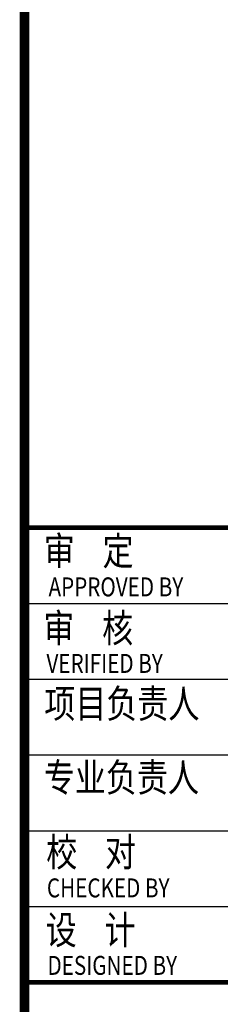
# Model space of a CAD drawing. Extents: x 1738240 to 1982795, y 1701704 to 1916603.
# Drawn here: x 1932434 to 1934551, y 1739472 to 1749867 of the extents above; entities that cross this region are included whole.
import ezdxf

# ---------------------------------------------------------------- set-up
doc = ezdxf.new("R2010")
doc.units = 0
doc.header["$LTSCALE"] = 1000
doc.header["$MEASUREMENT"] = 0
doc.layers.add('TK', color=142, linetype='Continuous')
doc.styles.add('HYZT1', font='georgia.ttf', dxfattribs={"width": 0.8})

msp = doc.modelspace()

# ---------------------------------------------------------------- linework, layer by layer
at = {"layer": 'TK'}
for p, q in [((1932484, 1744505), (1939484, 1744505)), ((1939484, 1744505), (1932484, 1744505)), ((1932484, 1744505), (1939484, 1744505)), ((1932484, 1744505), (1937653, 1744505)), ((1932484, 1744505), (1939484, 1744505)), ((1932484, 1744505), (1939484, 1744505)), ((1932484, 1744505), (1939484, 1744505)), ((1932484, 1743705), (1939484, 1743705)), ((1932484, 1742905), (1939484, 1742905)), ((1932484, 1742105), (1939484, 1742105)), ((1932484, 1741305), (1939484, 1741305)), ((1932484, 1740505), (1939484, 1740505)), ((1932484, 1739705), (1939484, 1739705)), ((1932484, 1739705), (1939484, 1739705)), ((1932484, 1739705), (1939484, 1739705)), ((1932484, 1739705), (1939484, 1739705))]:
    msp.add_line(p, q, dxfattribs=at)
for points, const_width in [([(1932484, 1770105), (1932484, 1730105)], 100), ([(1932484, 1744505), (1939484, 1744505)], 50), ([(1939484, 1744505), (1932484, 1744505)], 50), ([(1939484, 1744505), (1932540, 1744505)], 50), ([(1932484, 1739705), (1939484, 1739705)], 50), ([(1939484, 1739705), (1932484, 1739705)], 50), ([(1939484, 1739705), (1932484, 1739705)], 50)]:
    msp.add_lwpolyline(points, dxfattribs=dict(at, const_width=const_width))

# ---------------------------------------------------------------- texts
at = {"layer": 'TK', "style": 'HYZT1', "width": 0.8}
for s, height, p in [('审    定  ', 300, (1932688, 1744109)), ('APPROVED BY', 200, (1932738, 1743779)), ('审    核  ', 300, (1932683, 1743295)), ('VERIFIED BY', 200, (1932716, 1742971)), ('项目负责人', 300, (1932693, 1742496)), ('专业负责人', 300, (1932689, 1741717)), ('校    对 ', 300, (1932713, 1740928)), ('CHECKED BY', 200, (1932721, 1740601)), ('设    计 ', 300, (1932708, 1740107)), ('DESIGNED BY', 200, (1932727, 1739783))]:
    msp.add_text(s, height=height, dxfattribs=at).set_placement(p)

doc.saveas('drawing.dxf')
